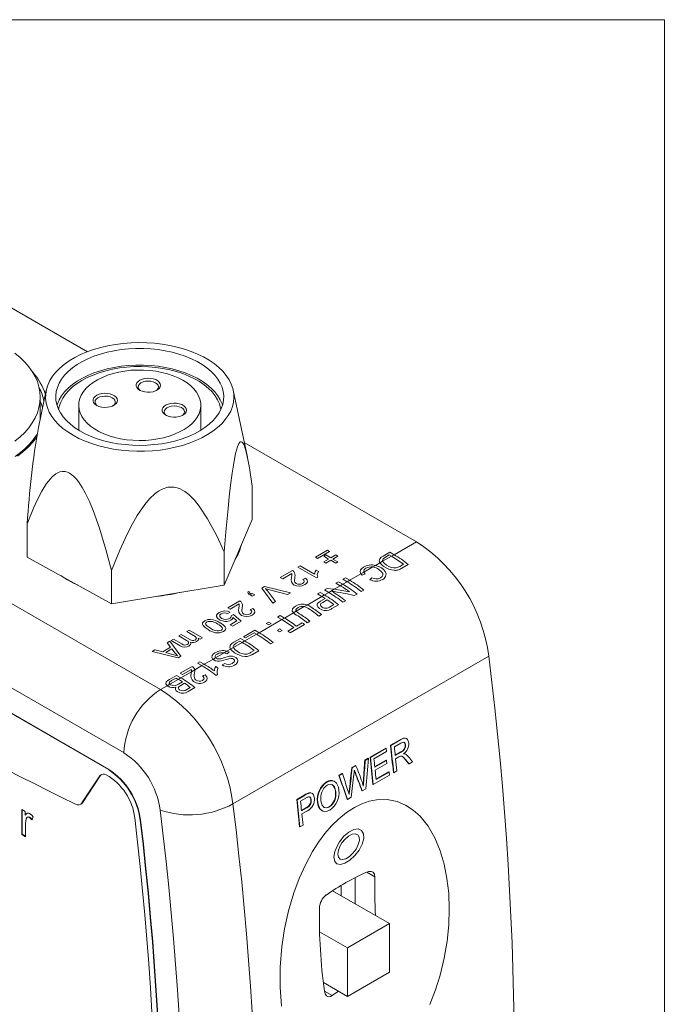
# Model space of a CAD drawing. Units: inches. Extents: x 0.1 to 10.9, y 0 to 8.5.
# Drawn here: x 9.7 to 10.9, y 6.5 to 8.5 of the extents above; entities that cross this region are included whole.
import ezdxf

# ---------------------------------------------------------------- set-up
doc = ezdxf.new("R2010")
doc.units = ezdxf.units.IN
doc.header["$MEASUREMENT"] = 0

msp = doc.modelspace()

# ---------------------------------------------------------------- linework, layer by layer
at = {"color": 7, "linetype": 'Continuous', "lineweight": 0}
for p, q in [((0.0622, 8.4506), (10.9445, 8.4506)), ((10.9445, 0.0356), (10.9445, 8.4506)), ((9.6804, 7.894), (9.8285, 7.8085)), ((8.9704, 7.7324), (9.9701, 7.1553)), ((9.7491, 7.734), (9.7338, 7.6623)), ((10.1382, 7.6045), (10.1106, 7.734)), ((9.7374, 7.6806), (9.7374, 7.7206)), ((9.8117, 7.7051), (9.8117, 7.6568)), ((10.048, 7.6568), (10.048, 7.7051)), ((9.7374, 7.6792), (9.7374, 7.6806)), ((10.1321, 7.6332), (10.4651, 7.441)), ((9.8994, 7.0328), (8.8997, 7.6099)), ((8.9285, 7.5435), (9.8691, 7.0004)), ((8.9292, 7.5439), (9.8698, 7.0009)), ((10.1473, 7.5485), (10.1473, 7.4842)), ((10.093, 7.3573), (10.1473, 7.4842)), ((9.7124, 7.4759), (9.7124, 7.4116)), ((10.4218, 7.4161), (10.4651, 7.441)), ((9.7124, 7.4116), (9.8755, 7.321)), ((10.093, 7.4216), (10.093, 7.3573)), ((10.2696, 7.4113), (10.2929, 7.4248)), ((10.2737, 7.409), (10.2696, 7.4113)), ((10.2971, 7.4225), (10.2737, 7.409)), ((10.2856, 7.4132), (10.2897, 7.4156)), ((10.2952, 7.4076), (10.2856, 7.4132)), ((10.2856, 7.4021), (10.2952, 7.4076)), ((10.2897, 7.4156), (10.2994, 7.41)), ((10.2929, 7.4248), (10.2971, 7.4225)), ((10.2994, 7.41), (10.309, 7.4156)), ((10.3131, 7.4132), (10.3035, 7.4076)), ((10.3035, 7.4076), (10.3131, 7.4021)), ((10.309, 7.4156), (10.3131, 7.4132)), ((10.3996, 7.4033), (10.4168, 7.4131)), ((10.4006, 7.4135), (10.4134, 7.4209)), ((10.4125, 7.4156), (10.4051, 7.4114)), ((10.4168, 7.4131), (10.4125, 7.4156)), ((10.4134, 7.4209), (10.4218, 7.4161)), ((10.4168, 7.4131), (10.4218, 7.4161)), ((10.2356, 7.3918), (10.2402, 7.3944)), ((10.2714, 7.3711), (10.2356, 7.3918)), ((10.2402, 7.3944), (10.2681, 7.3783)), ((10.2897, 7.3997), (10.2856, 7.4021)), ((10.2994, 7.4053), (10.2897, 7.3997)), ((10.309, 7.3997), (10.2994, 7.4053)), ((10.3131, 7.4021), (10.309, 7.3997)), ((10.3633, 7.3823), (10.3807, 7.3923)), ((10.3807, 7.3923), (10.3859, 7.3953)), ((10.3859, 7.3953), (10.3943, 7.4002)), ((10.3943, 7.4002), (10.3996, 7.4033)), ((10.4327, 7.3933), (10.44, 7.3975)), ((10.4492, 7.3972), (10.4369, 7.3901)), ((9.8755, 7.3853), (9.8755, 7.321)), ((10.2017, 7.3722), (10.2251, 7.3857)), ((10.2063, 7.3695), (10.2017, 7.3722)), ((10.2238, 7.3796), (10.2063, 7.3695)), ((10.2453, 7.3682), (10.2503, 7.3706)), ((10.2711, 7.3861), (10.2753, 7.3837)), ((10.2743, 7.3728), (10.2714, 7.3711)), ((10.3227, 7.3685), (10.3277, 7.3714)), ((10.3311, 7.3637), (10.3227, 7.3685)), ((10.3277, 7.3714), (10.3361, 7.3666)), ((10.3361, 7.3666), (10.3577, 7.3791)), ((10.3577, 7.3791), (10.3633, 7.3823)), ((10.3598, 7.3767), (10.3577, 7.3791)), ((10.3633, 7.3823), (10.366, 7.3789)), ((9.8755, 7.321), (10.093, 7.3573)), ((10.1658, 7.3514), (10.1712, 7.3546)), ((10.1871, 7.3225), (10.1658, 7.3514)), ((10.1712, 7.3546), (10.2214, 7.3423)), ((10.2869, 7.3479), (10.2922, 7.351)), ((10.2922, 7.351), (10.306, 7.3492)), ((10.2953, 7.343), (10.306, 7.3492)), ((10.306, 7.3492), (10.3178, 7.356)), ((10.3094, 7.3608), (10.3144, 7.3638)), ((10.3178, 7.356), (10.3094, 7.3608)), ((10.3144, 7.3638), (10.3228, 7.3589)), ((10.3178, 7.356), (10.3228, 7.3589)), ((10.3228, 7.3589), (10.3311, 7.3637)), ((10.3311, 7.3637), (10.3361, 7.3666)), ((10.1394, 7.3447), (10.1421, 7.3441)), ((10.1476, 7.3357), (10.1431, 7.3383)), ((10.1454, 7.3396), (10.1476, 7.341)), ((10.1476, 7.341), (10.1522, 7.3383)), ((10.1522, 7.3383), (10.1476, 7.3357)), ((10.1767, 7.346), (10.1926, 7.3256)), ((10.2159, 7.3391), (10.1806, 7.3483)), ((10.2214, 7.3423), (10.2159, 7.3391)), ((10.2534, 7.3188), (10.282, 7.3354)), ((10.2736, 7.3402), (10.2787, 7.3431)), ((10.282, 7.3354), (10.2736, 7.3402)), ((10.2787, 7.3431), (10.2871, 7.3383)), ((10.2795, 7.3265), (10.2883, 7.3316)), ((10.282, 7.3354), (10.2871, 7.3383)), ((10.2953, 7.343), (10.2869, 7.3479)), ((10.2871, 7.3383), (10.2953, 7.343)), ((10.3502, 7.34), (10.3448, 7.337)), ((10.3634, 7.3477), (10.3584, 7.3448)), ((10.1, 7.3134), (10.1234, 7.3269)), ((10.1046, 7.3108), (10.1, 7.3134)), ((10.1221, 7.3209), (10.1046, 7.3108)), ((10.1435, 7.3095), (10.1486, 7.3119)), ((10.1926, 7.3256), (10.1871, 7.3225)), ((10.2326, 7.3068), (10.2481, 7.3158)), ((10.2481, 7.3158), (10.2534, 7.3188)), ((10.2924, 7.3289), (10.2838, 7.3239)), ((10.2967, 7.3148), (10.3052, 7.3197)), ((10.3144, 7.3194), (10.3013, 7.3118)), ((10.3277, 7.3271), (10.3227, 7.3242)), ((10.1046, 7.305), (10.1004, 7.3021)), ((10.1064, 7.2981), (10.1114, 7.3005)), ((10.1178, 7.2883), (10.1103, 7.2947)), ((10.1114, 7.3005), (10.1261, 7.2878)), ((10.1962, 7.2955), (10.2012, 7.2984)), ((10.2046, 7.2906), (10.1962, 7.2955)), ((10.2012, 7.2984), (10.2096, 7.2935)), ((10.2046, 7.2906), (10.2096, 7.2935)), ((10.2096, 7.2935), (10.2272, 7.3037)), ((10.2272, 7.3037), (10.2326, 7.3068)), ((10.2814, 7.3003), (10.2764, 7.2974)), ((10.1046, 7.2806), (10.1178, 7.2883)), ((10.1091, 7.278), (10.1046, 7.2806)), ((10.1261, 7.2878), (10.1091, 7.278)), ((10.1606, 7.2652), (10.2046, 7.2906)), ((10.1746, 7.2831), (10.1792, 7.2857)), ((10.1792, 7.2804), (10.1746, 7.2831)), ((10.1792, 7.2857), (10.1838, 7.2831)), ((10.1838, 7.2831), (10.1792, 7.2804)), ((10.2163, 7.2684), (10.2278, 7.275)), ((10.2484, 7.2813), (10.2205, 7.2652)), ((10.2328, 7.2779), (10.2443, 7.2845)), ((10.259, 7.2874), (10.2539, 7.2845)), ((10.0055, 7.2589), (10.0101, 7.2616)), ((10.0204, 7.2503), (10.0055, 7.2589)), ((10.0101, 7.2616), (10.0268, 7.2519)), ((10.0206, 7.2676), (10.0252, 7.2703)), ((10.0339, 7.26), (10.0206, 7.2676)), ((10.0252, 7.2703), (10.0513, 7.2552)), ((10.0468, 7.2526), (10.0427, 7.2549)), ((10.0513, 7.2552), (10.0468, 7.2526)), ((10.1119, 7.2468), (10.1247, 7.2542)), ((10.1247, 7.2542), (10.1331, 7.2494)), ((10.1302, 7.2574), (10.1522, 7.2701)), ((10.1343, 7.255), (10.1302, 7.2574)), ((10.1331, 7.2494), (10.1555, 7.2623)), ((10.1512, 7.2648), (10.1343, 7.255)), ((10.1555, 7.2623), (10.1512, 7.2648)), ((10.1522, 7.2701), (10.1606, 7.2652)), ((10.1555, 7.2623), (10.1606, 7.2652)), ((10.1962, 7.2699), (10.2007, 7.2726)), ((10.2053, 7.2693), (10.2007, 7.2667)), ((9.9743, 7.2282), (9.9896, 7.237)), ((9.9826, 7.2457), (9.988, 7.2488)), ((9.9896, 7.237), (9.9826, 7.2457)), ((9.988, 7.2488), (10.0096, 7.22)), ((9.9904, 7.2502), (9.995, 7.2528)), ((10.0082, 7.2399), (9.9904, 7.2502)), ((9.995, 7.2528), (10.0111, 7.2435)), ((10.1056, 7.2335), (10.1109, 7.2366)), ((10.1109, 7.2366), (10.128, 7.2465)), ((10.1237, 7.2489), (10.1164, 7.2447)), ((10.128, 7.2465), (10.1237, 7.2489)), ((10.128, 7.2465), (10.1331, 7.2494)), ((10.1879, 7.2464), (10.1829, 7.2435)), ((9.9539, 7.2291), (9.9593, 7.2322)), ((10.0039, 7.2167), (9.9539, 7.2291)), ((9.9593, 7.2322), (9.9743, 7.2282)), ((9.9922, 7.2338), (9.98, 7.2267)), ((9.98, 7.2267), (9.9929, 7.2233)), ((9.9984, 7.2259), (9.9922, 7.2338)), ((10.0096, 7.22), (10.0039, 7.2167)), ((10.0714, 7.2137), (10.0765, 7.2167)), ((10.0765, 7.2167), (10.0931, 7.2263)), ((10.0765, 7.2167), (10.0777, 7.2157)), ((10.0931, 7.2263), (10.0985, 7.2294)), ((10.0981, 7.2245), (10.0931, 7.2263)), ((10.1031, 7.2274), (10.0981, 7.2245)), ((10.0985, 7.2294), (10.1056, 7.2335)), ((10.0985, 7.2294), (10.1031, 7.2274)), ((10.1101, 6.9342), (10.6051, 7.2199)), ((10.144, 7.2267), (10.1512, 7.2308)), ((10.1604, 7.2305), (10.1482, 7.2234)), ((10.0078, 7.1867), (10.0312, 7.2002)), ((10.0361, 7.1934), (10.0501, 7.2015)), ((10.0417, 7.2063), (10.0463, 7.209)), ((10.0501, 7.2015), (10.0417, 7.2063)), ((10.0463, 7.209), (10.0547, 7.2041)), ((10.0501, 7.2015), (10.0547, 7.2041)), ((10.0547, 7.2041), (10.0714, 7.2137)), ((10.0729, 7.2126), (10.0714, 7.2137)), ((10.0894, 7.203), (10.0944, 7.2059)), ((9.9875, 7.175), (10.0009, 7.1828)), ((10.0009, 7.1828), (10.0093, 7.1779)), ((10.0043, 7.175), (10.0093, 7.1779)), ((10.0124, 7.1841), (10.0078, 7.1867)), ((10.0093, 7.1779), (10.03, 7.1898)), ((10.0299, 7.1942), (10.0124, 7.1841)), ((10.0294, 7.1862), (10.03, 7.1898)), ((10.03, 7.1898), (10.0361, 7.1934)), ((10.0804, 7.1843), (10.0775, 7.1826)), ((9.9701, 7.1553), (9.9829, 7.1627)), ((9.9829, 7.1627), (9.988, 7.1656)), ((9.9846, 7.1615), (9.9829, 7.1627)), ((9.988, 7.1656), (10.0043, 7.175)), ((9.988, 7.1656), (9.9897, 7.1644)), ((10, 7.1775), (9.9915, 7.1726)), ((10.0043, 7.175), (10, 7.1775)), ((10.0045, 7.1655), (10.0124, 7.1701)), ((10.0165, 7.1674), (10.0091, 7.1631)), ((10.0207, 7.1555), (10.0275, 7.1594)), ((10.0367, 7.1591), (10.0233, 7.1513)), ((10.4335, 7.0583), (10.4149, 7.0475)), ((10.4156, 7.0471), (10.4149, 7.0475)), ((10.4156, 7.0471), (10.4342, 7.0578)), ((10.4351, 7.0519), (10.4223, 7.0445)), ((10.4342, 7.0578), (10.4335, 7.0583)), ((10.4441, 7.0483), (10.4434, 7.0487)), ((10.4458, 7.0605), (10.4451, 7.0609)), ((10.4055, 7.0421), (10.3753, 7.0246)), ((10.376, 7.0242), (10.4063, 7.0417)), ((10.4069, 7.0356), (10.3827, 7.0216)), ((10.4063, 7.0417), (10.4055, 7.0421)), ((10.4069, 7.0356), (10.4063, 7.0417)), ((10.4349, 7.0346), (10.424, 7.0284)), ((10.4241, 7.0276), (10.4356, 7.0342)), ((10.4356, 7.0342), (10.4349, 7.0346)), ((10.4445, 7.0301), (10.4438, 7.0306)), ((10.3473, 7.0085), (10.3401, 7.0043)), ((10.3408, 7.0039), (10.348, 7.0081)), ((10.348, 7.0081), (10.3473, 7.0085)), ((10.3715, 7.0224), (10.3652, 7.0188)), ((10.3659, 7.0184), (10.3652, 7.0188)), ((10.3659, 7.0184), (10.3722, 7.022)), ((10.3722, 7.022), (10.3715, 7.0224)), ((10.376, 7.0242), (10.3753, 7.0246)), ((10.4063, 7.0188), (10.3844, 7.0062)), ((10.3844, 7.0054), (10.407, 7.0184)), ((10.4076, 7.0123), (10.3851, 6.9993)), ((10.407, 7.0184), (10.4063, 7.0188)), ((10.4076, 7.0123), (10.407, 7.0184)), ((10.4309, 7.0251), (10.4247, 7.0215)), ((10.4442, 7.0195), (10.4435, 7.0199)), ((10.4507, 7.0115), (10.45, 7.0119)), ((10.4576, 7.0155), (10.4507, 7.0115)), ((9.8527, 6.9883), (9.8181, 6.936)), ((9.8534, 6.9887), (9.8189, 6.9364)), ((9.8527, 6.9883), (9.8534, 6.9887)), ((9.8691, 7.0004), (9.8698, 7.0009)), ((10.321, 6.9933), (10.3148, 6.9897)), ((10.3155, 6.9893), (10.3148, 6.9897)), ((10.3155, 6.9893), (10.3218, 6.9929)), ((10.3218, 6.9929), (10.321, 6.9933)), ((10.3408, 7.0039), (10.3401, 7.0043)), ((10.3471, 6.9943), (10.3464, 6.9947)), ((10.4129, 6.9896), (10.3815, 6.9715)), ((10.4115, 6.9961), (10.3869, 6.9819)), ((10.3869, 6.9811), (10.4122, 6.9957)), ((10.4122, 6.9957), (10.4115, 6.9961)), ((10.4129, 6.9896), (10.4122, 6.9957)), ((10.4211, 6.9944), (10.4204, 6.9948)), ((10.4272, 6.9979), (10.4211, 6.9944)), ((10.2918, 6.9763), (10.2911, 6.9768)), ((10.3068, 6.9776), (10.3061, 6.9781)), ((10.3625, 6.9807), (10.3618, 6.9703)), ((10.3632, 6.9803), (10.3625, 6.9807)), ((10.3815, 6.9715), (10.3808, 6.9719)), ((10.2492, 6.9518), (10.2334, 6.9427)), ((10.2341, 6.9423), (10.2499, 6.9514)), ((10.2499, 6.9514), (10.2492, 6.9518)), ((10.2563, 6.9546), (10.2556, 6.955)), ((10.2631, 6.9546), (10.2623, 6.955)), ((10.309, 6.9575), (10.3083, 6.9579)), ((10.3343, 6.9541), (10.3354, 6.9634)), ((10.3361, 6.963), (10.3354, 6.9634)), ((10.3602, 6.9592), (10.3595, 6.9596)), ((10.3669, 6.9631), (10.3602, 6.9592)), ((9.8155, 6.9335), (9.8162, 6.9339)), ((9.8181, 6.936), (9.8189, 6.9364)), ((10.2341, 6.9423), (10.2334, 6.9427)), ((10.2511, 6.9456), (10.2408, 6.9397)), ((10.2616, 6.9419), (10.2609, 6.9423)), ((10.2744, 6.9368), (10.2737, 6.9372)), ((10.3318, 6.9428), (10.3311, 6.9432)), ((10.339, 6.947), (10.3318, 6.9428)), ((9.7016, 6.9233), (9.7082, 6.9195)), ((9.7016, 6.875), (9.7016, 6.9233)), ((9.7024, 6.8754), (9.7024, 6.9229)), ((9.7082, 6.9195), (9.7082, 6.9127)), ((9.709, 6.9132), (9.7082, 6.9127)), ((10.2525, 6.9272), (10.2427, 6.9216)), ((10.2428, 6.9208), (10.2532, 6.9268)), ((10.254, 6.9208), (10.2435, 6.9147)), ((10.2532, 6.9268), (10.2525, 6.9272)), ((10.2818, 6.9214), (10.2825, 6.921)), ((10.2968, 6.9283), (10.2961, 6.9287)), ((9.709, 6.8964), (9.709, 6.8708)), ((9.7129, 6.9088), (9.712, 6.9083)), ((9.7172, 6.9084), (9.7165, 6.9079)), ((9.7236, 6.9092), (9.7214, 6.9032)), ((9.9308, 6.9027), (9.9315, 6.9031)), ((10.2457, 6.8931), (10.2396, 6.8896)), ((9.7024, 6.8754), (9.7016, 6.875)), ((9.709, 6.8708), (9.7016, 6.875)), ((9.709, 6.8716), (9.7024, 6.8754)), ((10.2396, 6.8896), (10.2389, 6.89)), ((10.3465, 6.7411), (10.3465, 6.7916)), ((10.3028, 6.7663), (10.413, 6.7027)), ((10.3193, 6.7568), (10.3193, 6.7765)), ((10.413, 6.7027), (10.3317, 6.6558)), ((10.413, 6.6088), (10.413, 6.7027)), ((10.3317, 6.6558), (10.2776, 6.687)), ((10.3317, 6.6558), (10.3317, 6.5619)), ((10.3317, 6.5619), (10.413, 6.6088)), ((10.3317, 6.5619), (10.285, 6.5888)), ((10.302, 6.5635), (10.3145, 6.5718))]:
    msp.add_line(p, q, dxfattribs=at)
at = {"color": 155, "linetype": 'Continuous', "lineweight": 0}
for p, q in [((10.3846, 6.7934), (10.3693, 6.8023)), ((10.302, 6.5635), (10.2871, 6.5721))]:
    msp.add_line(p, q, dxfattribs=at)
at = {"color": 7, "linetype": 'Continuous', "lineweight": 0, "flags": 128}
for points in [[(9.9735, 7.8232), (9.9882, 7.8207), (10.0024, 7.8176), (10.0161, 7.8137), (10.0292, 7.8092), (10.0416, 7.8041), (10.0533, 7.7984), (10.0641, 7.7922), (10.0739, 7.7855), (10.0827, 7.7783), (10.0904, 7.7707), (10.0971, 7.7628), (10.1025, 7.7545), (10.1067, 7.7461), (10.1097, 7.7375), (10.1115, 7.7287), (10.1119, 7.7199), (10.1111, 7.7111), (10.109, 7.7024), (10.1057, 7.6938), (10.1011, 7.6854), (10.0953, 7.6773), (10.0884, 7.6694), (10.0803, 7.662), (10.0712, 7.6549), (10.0611, 7.6483), (10.0501, 7.6422), (10.0382, 7.6367), (10.0256, 7.6317), (10.0123, 7.6274), (9.9984, 7.6238), (9.9841, 7.6208), (9.9693, 7.6185), (9.9543, 7.617), (9.9391, 7.6162), (9.9239, 7.6161), (9.9087, 7.6168), (9.8936, 7.6181), (9.8788, 7.6203), (9.8644, 7.6231), (9.8504, 7.6266), (9.8369, 7.6308), (9.8242, 7.6356), (9.8121, 7.641), (9.8009, 7.6469), (9.7906, 7.6534), (9.7813, 7.6604), (9.773, 7.6678), (9.7658, 7.6755), (9.7598, 7.6836), (9.7549, 7.692), (9.7513, 7.7005), (9.7489, 7.7092), (9.7478, 7.718), (9.748, 7.7268), (9.7495, 7.7356), (9.7522, 7.7442), (9.7562, 7.7527), (9.7614, 7.761), (9.7677, 7.769), (9.7752, 7.7767), (9.7838, 7.7839), (9.7934, 7.7908), (9.804, 7.7971), (9.8155, 7.8029), (9.8277, 7.8082), (9.8407, 7.8128), (9.8543, 7.8168), (9.8684, 7.8201), (9.883, 7.8227), (9.8979, 7.8246), (9.913, 7.8258), (9.9282, 7.8263), (9.9434, 7.826), (9.9586, 7.825), (9.9735, 7.8232)], [(10.0875, 7.6987), (10.0903, 7.7068), (10.0919, 7.715), (10.0922, 7.7233), (10.0912, 7.7316), (10.089, 7.7398), (10.0855, 7.7479), (10.0808, 7.7557), (10.075, 7.7633), (10.0679, 7.7705), (10.0598, 7.7774), (10.0507, 7.7838), (10.0407, 7.7897), (10.0298, 7.7951), (10.018, 7.7999), (10.0056, 7.8041), (9.9927, 7.8076), (9.9792, 7.8105), (9.9653, 7.8126), (9.9512, 7.8141), (9.9368, 7.8148), (9.9225, 7.8148), (9.9082, 7.8141), (9.894, 7.8126), (9.8802, 7.8104), (9.8667, 7.8075), (9.8537, 7.804), (9.8413, 7.7998), (9.8297, 7.7949), (9.8188, 7.7895), (9.8087, 7.7836), (9.7996, 7.7772), (9.7916, 7.7703), (9.7846, 7.7631), (9.7787, 7.7555), (9.7741, 7.7477), (9.7706, 7.7396), (9.7684, 7.7314), (9.7675, 7.7231), (9.7678, 7.7148), (9.7694, 7.7066), (9.7723, 7.6985), (9.7764, 7.6905), (9.7817, 7.6828), (9.7881, 7.6754), (9.7957, 7.6683), (9.8043, 7.6617), (9.8139, 7.6555), (9.8244, 7.6499), (9.8357, 7.6448), (9.8478, 7.6403), (9.8605, 7.6364), (9.8737, 7.6332), (9.8874, 7.6307), (9.9014, 7.6289), (9.9157, 7.6278), (9.93, 7.6274), (9.9444, 7.6278), (9.9586, 7.6289), (9.9726, 7.6307), (9.9863, 7.6333), (9.9996, 7.6365), (10.0122, 7.6404), (10.0243, 7.6449), (10.0356, 7.65), (10.0461, 7.6557), (10.0556, 7.6619), (10.0642, 7.6685), (10.0718, 7.6756), (10.0782, 7.683), (10.0834, 7.6907), (10.0875, 7.6987)], [(9.6884, 7.6355), (9.6984, 7.6438), (9.7074, 7.6525), (9.7152, 7.6616), (9.7219, 7.671), (9.7275, 7.6806), (9.7318, 7.6904), (9.7349, 7.7004), (9.7368, 7.7105), (9.7374, 7.7206), (9.7368, 7.7307), (9.7349, 7.7408), (9.7318, 7.7508), (9.7275, 7.7606), (9.7219, 7.7702), (9.7152, 7.7796), (9.7074, 7.7886), (9.6984, 7.7974), (9.6884, 7.8057)], [(10.0898, 7.7051), (10.089, 7.7077), (10.0855, 7.7157), (10.0808, 7.7235), (10.075, 7.7311), (10.0679, 7.7384), (10.0598, 7.7452), (10.0507, 7.7516), (10.0407, 7.7575), (10.0298, 7.7629), (10.018, 7.7677), (10.0056, 7.7719), (9.9927, 7.7755), (9.9792, 7.7783), (9.9653, 7.7805), (9.9512, 7.782), (9.9368, 7.7827), (9.9225, 7.7827), (9.9082, 7.7819), (9.894, 7.7805), (9.8802, 7.7783), (9.8667, 7.7754), (9.8537, 7.7718), (9.8413, 7.7676), (9.8297, 7.7628), (9.8188, 7.7574), (9.8087, 7.7515), (9.7996, 7.745), (9.7916, 7.7382), (9.7846, 7.7309), (9.7787, 7.7233), (9.7741, 7.7155), (9.7706, 7.7075), (9.7699, 7.7051)], [(10.0867, 7.6969), (10.0863, 7.6996), (10.084, 7.7077), (10.0805, 7.7156), (10.0757, 7.7232), (10.0698, 7.7307), (10.0628, 7.7377), (10.0547, 7.7444), (10.0456, 7.7507), (10.0356, 7.7564), (10.0247, 7.7616), (10.013, 7.7662), (10.0007, 7.7702), (9.9878, 7.7735), (9.9744, 7.7762), (9.9607, 7.7782), (9.9468, 7.7794), (9.9327, 7.7799), (9.9185, 7.7797), (9.9045, 7.7787), (9.8907, 7.7771), (9.8772, 7.7747), (9.8641, 7.7716), (9.8515, 7.7679), (9.8396, 7.7635), (9.8284, 7.7585), (9.818, 7.753), (9.8085, 7.747), (9.8, 7.7404), (9.7925, 7.7335), (9.7862, 7.7262), (9.781, 7.7186), (9.777, 7.7108), (9.7742, 7.7028), (9.773, 7.6969)], [(10.0445, 7.6887), (10.0468, 7.6956), (10.0479, 7.7026), (10.0477, 7.7096), (10.0463, 7.7166), (10.0436, 7.7235), (10.0397, 7.7301), (10.0347, 7.7365), (10.0285, 7.7426), (10.0213, 7.7482), (10.0132, 7.7534), (10.0041, 7.7581), (9.9943, 7.7622), (9.9838, 7.7658), (9.9727, 7.7686), (9.9611, 7.7708), (9.9492, 7.7723), (9.9372, 7.7731), (9.925, 7.7732), (9.9129, 7.7726), (9.901, 7.7712), (9.8893, 7.7691), (9.8782, 7.7664), (9.8675, 7.763), (9.8575, 7.759), (9.8483, 7.7544), (9.84, 7.7493), (9.8326, 7.7437), (9.8262, 7.7378), (9.8209, 7.7314), (9.8168, 7.7248), (9.8139, 7.718), (9.8122, 7.7111), (9.8118, 7.704), (9.8126, 7.697), (9.8146, 7.6901), (9.8179, 7.6834), (9.8224, 7.6768), (9.828, 7.6706), (9.8346, 7.6647), (9.8423, 7.6593), (9.851, 7.6543), (9.8604, 7.6499), (9.8706, 7.6461), (9.8814, 7.6429), (9.8928, 7.6404), (9.9045, 7.6385), (9.9165, 7.6373), (9.9286, 7.6369), (9.9408, 7.6372), (9.9528, 7.6382), (9.9646, 7.6399), (9.976, 7.6423), (9.9869, 7.6454), (9.9973, 7.6491), (10.0069, 7.6534), (10.0157, 7.6582), (10.0236, 7.6636), (10.0305, 7.6694), (10.0363, 7.6755), (10.041, 7.682), (10.0445, 7.6887)], [(9.9693, 7.7404), (9.9674, 7.7375), (9.9643, 7.7348), (9.9603, 7.7327), (9.9555, 7.7311), (9.9503, 7.7302), (9.9448, 7.7301), (9.9394, 7.7307), (9.9344, 7.732), (9.93, 7.7339), (9.9265, 7.7363), (9.9241, 7.7392), (9.9229, 7.7422), (9.9229, 7.7454), (9.9243, 7.7485), (9.9268, 7.7513), (9.9303, 7.7537), (9.9348, 7.7556), (9.9398, 7.7568), (9.9452, 7.7573), (9.9507, 7.7571), (9.9559, 7.7562), (9.9607, 7.7546), (9.9646, 7.7524), (9.9676, 7.7497), (9.9694, 7.7467), (9.97, 7.7436), (9.9693, 7.7404)], [(9.9655, 7.7378), (9.9661, 7.7407), (9.9653, 7.7436), (9.9632, 7.7464), (9.96, 7.7487), (9.9559, 7.7504), (9.9511, 7.7515), (9.946, 7.7518), (9.9409, 7.7514), (9.9362, 7.7502), (9.9322, 7.7484), (9.9291, 7.746), (9.9273, 7.7432), (9.9267, 7.7403), (9.9275, 7.7373), (9.9295, 7.7346), (9.9312, 7.7333)], [(9.9616, 7.7333), (9.9636, 7.735), (9.9655, 7.7378)], [(9.7417, 7.6993), (9.7395, 7.7074), (9.7374, 7.7131)], [(9.8859, 7.7114), (9.884, 7.7084), (9.8809, 7.7058), (9.8769, 7.7036), (9.8721, 7.7021), (9.8668, 7.7012), (9.8614, 7.701), (9.856, 7.7016), (9.851, 7.7029), (9.8466, 7.7048), (9.8431, 7.7072), (9.8407, 7.7101), (9.8395, 7.7132), (9.8395, 7.7163), (9.8408, 7.7194), (9.8434, 7.7222), (9.8469, 7.7246), (9.8513, 7.7265), (9.8564, 7.7277), (9.8618, 7.7282), (9.8673, 7.728), (9.8725, 7.7271), (9.8772, 7.7255), (9.8812, 7.7233), (9.8842, 7.7206), (9.886, 7.7176), (9.8866, 7.7145), (9.8859, 7.7114)], [(9.8821, 7.7087), (9.8826, 7.7116), (9.8819, 7.7146), (9.8798, 7.7173), (9.8766, 7.7196), (9.8725, 7.7214), (9.8677, 7.7224), (9.8626, 7.7228), (9.8575, 7.7223), (9.8528, 7.7211), (9.8488, 7.7193), (9.8457, 7.7169), (9.8439, 7.7141), (9.8433, 7.7112), (9.8441, 7.7083), (9.8461, 7.7055), (9.8478, 7.7042)], [(9.8781, 7.7042), (9.8802, 7.7059), (9.8821, 7.7087)], [(10.0197, 7.6923), (10.0177, 7.6893), (10.0147, 7.6867), (10.0107, 7.6845), (10.0059, 7.683), (10.0006, 7.6821), (9.9951, 7.6819), (9.9897, 7.6825), (9.9847, 7.6838), (9.9804, 7.6857), (9.9769, 7.6882), (9.9745, 7.691), (9.9732, 7.6941), (9.9733, 7.6973), (9.9746, 7.7003), (9.9771, 7.7031), (9.9807, 7.7056), (9.9851, 7.7074), (9.9902, 7.7086), (9.9956, 7.7092), (10.0011, 7.709), (10.0063, 7.708), (10.011, 7.7064), (10.015, 7.7042), (10.0179, 7.7015), (10.0198, 7.6986), (10.0204, 7.6954), (10.0197, 7.6923)], [(10.0158, 7.6896), (10.0164, 7.6926), (10.0156, 7.6955), (10.0136, 7.6982), (10.0104, 7.7005), (10.0062, 7.7023), (10.0015, 7.7034), (9.9964, 7.7037), (9.9913, 7.7032), (9.9866, 7.7021), (9.9825, 7.7002), (9.9795, 7.6978), (9.9776, 7.6951), (9.9771, 7.6921), (9.9778, 7.6892), (9.9799, 7.6865), (9.9815, 7.6851)], [(10.0119, 7.6851), (10.014, 7.6868), (10.0158, 7.6896)], [(9.7312, 7.6488), (9.7303, 7.6472), (9.724, 7.6383), (9.7167, 7.6297), (9.7084, 7.6214), (9.6991, 7.6134), (9.6889, 7.6058)], [(10.1473, 7.5485), (10.1421, 7.5839), (10.1391, 7.6003), (10.1357, 7.6153), (10.1323, 7.6262), (10.1303, 7.6305), (10.1281, 7.6336), (10.1263, 7.6346), (10.1242, 7.6342), (10.1216, 7.631), (10.1188, 7.6244), (10.117, 7.6185), (10.1152, 7.6115), (10.1123, 7.5967), (10.1104, 7.5855), (10.1087, 7.574), (10.1056, 7.5508), (10.103, 7.5281), (10.1006, 7.5056), (10.0964, 7.4606), (10.093, 7.4216)], [(9.8755, 7.3853), (9.8643, 7.4263), (9.8517, 7.4675), (9.8395, 7.5016), (9.8324, 7.5187), (9.8243, 7.5358), (9.8185, 7.5463), (9.8118, 7.5564), (9.8074, 7.5621), (9.8025, 7.5673), (9.7984, 7.5708), (9.794, 7.5737), (9.7898, 7.5756), (9.7855, 7.5767), (9.7802, 7.577), (9.7753, 7.576), (9.7673, 7.5722), (9.7602, 7.5665), (9.7495, 7.5537), (9.7403, 7.539), (9.7319, 7.5229), (9.7243, 7.506), (9.7124, 7.4759)], [(10.093, 7.4216), (10.0781, 7.4539), (10.0612, 7.4852), (10.045, 7.5098), (10.0355, 7.5215), (10.0247, 7.5322), (10.017, 7.5382), (10.0081, 7.5432), (10.0022, 7.5454), (9.9957, 7.5468), (9.9844, 7.5466), (9.973, 7.543), (9.966, 7.5392), (9.9594, 7.5344), (9.9488, 7.5243), (9.9394, 7.5131), (9.9251, 7.4921), (9.9127, 7.4701), (9.9016, 7.4475), (9.8914, 7.4247), (9.8755, 7.3853)], [(10.3943, 7.4002), (10.3928, 7.4042), (10.3941, 7.4083), (10.3969, 7.4111), (10.4006, 7.4135)], [(10.4051, 7.4114), (10.4007, 7.4081), (10.3992, 7.405)], [(10.3577, 7.3791), (10.3561, 7.3829), (10.3569, 7.3868), (10.3591, 7.3896), (10.3625, 7.392)], [(10.3859, 7.3953), (10.3938, 7.3926), (10.3976, 7.3905)], [(10.3953, 7.3711), (10.3986, 7.3738), (10.3999, 7.3766), (10.3998, 7.3796), (10.3981, 7.3825), (10.3926, 7.3875)], [(10.3976, 7.3905), (10.4016, 7.3873), (10.4046, 7.3837), (10.4063, 7.3789), (10.4054, 7.3741), (10.4026, 7.3702), (10.3992, 7.3677)], [(10.3992, 7.405), (10.3994, 7.404), (10.3996, 7.4033)], [(10.3996, 7.4033), (10.4025, 7.3997), (10.4073, 7.396)], [(9.7771, 7.3757), (9.7796, 7.374), (9.7902, 7.3673)], [(10.2233, 7.3717), (10.224, 7.3761), (10.2238, 7.3796)], [(10.2251, 7.3857), (10.2268, 7.3846), (10.2278, 7.3836)], [(10.2298, 7.3729), (10.2293, 7.3655), (10.2301, 7.3627), (10.2326, 7.3602)], [(10.2503, 7.3706), (10.2537, 7.3672), (10.2542, 7.3634), (10.2522, 7.3606), (10.2489, 7.3582)], [(10.2681, 7.3783), (10.2692, 7.3828), (10.2711, 7.3861)], [(10.2753, 7.3837), (10.2733, 7.3776), (10.2743, 7.3728)], [(9.7902, 7.3673), (9.8018, 7.3612), (9.8108, 7.357)], [(10.1729, 7.3505), (10.1751, 7.348), (10.1767, 7.346)], [(10.1806, 7.3483), (10.1762, 7.3495), (10.1729, 7.3505)], [(10.2449, 7.3606), (10.2473, 7.3625), (10.2481, 7.3649), (10.2472, 7.3667), (10.2453, 7.3682)], [(10.1431, 7.3383), (10.1408, 7.3398), (10.1393, 7.3416), (10.1389, 7.3431), (10.1394, 7.3447)], [(10.1421, 7.3441), (10.142, 7.3427), (10.143, 7.3414), (10.1454, 7.3396)], [(10.1216, 7.313), (10.1223, 7.3174), (10.1221, 7.3209)], [(10.1234, 7.3269), (10.125, 7.3258), (10.1261, 7.3248)], [(10.128, 7.3142), (10.1275, 7.3068), (10.1284, 7.3039), (10.1309, 7.3014)], [(10.1486, 7.3119), (10.1519, 7.3085), (10.1524, 7.3047), (10.1505, 7.3018), (10.1472, 7.2994)], [(10.2272, 7.3037), (10.2249, 7.3074), (10.2255, 7.3112), (10.2279, 7.314), (10.2314, 7.3163)], [(10.2363, 7.3139), (10.2328, 7.3112), (10.2318, 7.3095), (10.2319, 7.3078), (10.2326, 7.3068)], [(10.256, 7.3121), (10.2524, 7.3141), (10.2481, 7.3158)], [(10.2534, 7.3188), (10.2573, 7.3172), (10.2608, 7.3151)], [(10.2775, 7.3119), (10.2741, 7.3152), (10.2727, 7.3182), (10.2729, 7.3205), (10.2748, 7.3231), (10.2795, 7.3265)], [(10.2838, 7.3239), (10.2804, 7.3214), (10.2795, 7.3199), (10.2795, 7.3183), (10.2803, 7.3169), (10.2824, 7.3149)], [(10.0786, 7.2966), (10.0786, 7.299), (10.0797, 7.3013), (10.0834, 7.3044)], [(10.0843, 7.2902), (10.0802, 7.2936), (10.0786, 7.2966)], [(10.0875, 7.302), (10.0848, 7.2996), (10.0847, 7.2968), (10.0862, 7.2948), (10.0886, 7.293)], [(10.1103, 7.2947), (10.1088, 7.2916), (10.1063, 7.2896)], [(10.1432, 7.3019), (10.1456, 7.3038), (10.1464, 7.3062), (10.1455, 7.308), (10.1435, 7.3095)], [(10.2333, 7.2992), (10.2301, 7.3014), (10.2272, 7.3037)], [(10.0622, 7.2713), (10.0565, 7.275), (10.0522, 7.2792), (10.0511, 7.2816), (10.0513, 7.2841), (10.0529, 7.2864), (10.0555, 7.2883)], [(10.0555, 7.2883), (10.0614, 7.2905), (10.067, 7.2909)], [(10.0596, 7.2859), (10.0579, 7.2845), (10.0573, 7.2827), (10.0577, 7.281), (10.0589, 7.2794), (10.0626, 7.2765), (10.0668, 7.2739)], [(10.0851, 7.2845), (10.0908, 7.2808), (10.0951, 7.2765), (10.0961, 7.2741), (10.096, 7.2716), (10.0944, 7.2693), (10.0917, 7.2674)], [(10.0369, 7.2511), (10.0391, 7.2533), (10.0394, 7.2546), (10.0391, 7.2558), (10.0369, 7.2581), (10.0339, 7.26)], [(10.0427, 7.2549), (10.0432, 7.2528), (10.0427, 7.2508), (10.0398, 7.248)], [(10.0219, 7.2424), (10.0236, 7.2438), (10.0244, 7.2454), (10.0241, 7.247), (10.0226, 7.2488), (10.0204, 7.2503)], [(10.028, 7.2468), (10.0284, 7.2446), (10.028, 7.2424), (10.0249, 7.2394)], [(10.1056, 7.2335), (10.1041, 7.2375), (10.1053, 7.2416), (10.1082, 7.2444), (10.1119, 7.2468)], [(10.1164, 7.2447), (10.1119, 7.2414), (10.1105, 7.2383)], [(10.1105, 7.2383), (10.1106, 7.2373), (10.1109, 7.2366)], [(10.1109, 7.2366), (10.1137, 7.233), (10.1185, 7.2293)], [(9.9929, 7.2233), (9.9983, 7.2218), (10.0026, 7.2207)], [(10.0026, 7.2207), (10, 7.2236), (9.9984, 7.2259)], [(10.0714, 7.2137), (10.069, 7.2173), (10.0697, 7.2212), (10.072, 7.2239), (10.0753, 7.2263)], [(10.0797, 7.224), (10.0772, 7.2222), (10.0757, 7.2201), (10.0755, 7.2184), (10.0765, 7.2167)], [(10.1158, 7.2173), (10.1184, 7.2145), (10.1196, 7.2113), (10.119, 7.2083), (10.1161, 7.2047), (10.1132, 7.2026)], [(10.0312, 7.2002), (10.0328, 7.1991), (10.0339, 7.1981)], [(10.0339, 7.1981), (10.0355, 7.1955), (10.0361, 7.1934)], [(10.1088, 7.2057), (10.1124, 7.2086), (10.113, 7.2102), (10.1129, 7.2119), (10.112, 7.2133), (10.1111, 7.2141)], [(10.03, 7.1898), (10.0302, 7.1923), (10.0299, 7.1942)], [(10.0358, 7.1874), (10.0354, 7.1839), (10.0353, 7.1804), (10.0363, 7.1763), (10.038, 7.174), (10.0387, 7.1735)], [(10.0361, 7.1934), (10.0362, 7.1904), (10.0358, 7.1874)], [(10.051, 7.1729), (10.0536, 7.1753), (10.0542, 7.177), (10.0538, 7.1789), (10.0526, 7.1805), (10.0513, 7.1816)], [(10.0564, 7.1839), (10.0598, 7.1798), (10.0605, 7.1768), (10.0596, 7.1739), (10.0574, 7.1713), (10.055, 7.1696)], [(9.9829, 7.1627), (9.9804, 7.1663), (9.9812, 7.1701), (9.984, 7.1727), (9.9875, 7.175)], [(9.9887, 7.1707), (9.9874, 7.1694), (9.9869, 7.1679), (9.988, 7.1656)], [(9.9915, 7.1726), (9.9899, 7.1716), (9.9887, 7.1707)], [(10.0053, 7.1603), (10.0044, 7.1586), (10.0046, 7.1572), (10.0054, 7.156), (10.0068, 7.1548)], [(10.445, 7.0607), (10.4432, 7.0615), (10.4403, 7.0613), (10.4335, 7.0583)], [(10.4342, 7.0578), (10.4394, 7.0604), (10.4432, 7.0612), (10.4458, 7.0604), (10.4478, 7.0585), (10.4497, 7.0543), (10.4501, 7.0519)], [(10.4441, 7.0483), (10.4433, 7.0511), (10.442, 7.0528), (10.4402, 7.0535), (10.4377, 7.0531), (10.4351, 7.0519)], [(10.4442, 7.0195), (10.442, 7.0221), (10.4398, 7.0245), (10.4369, 7.0265), (10.4339, 7.0266)], [(10.2918, 6.9763), (10.2991, 6.979), (10.3059, 6.9781), (10.3105, 6.9743), (10.314, 6.9668), (10.315, 6.9609)], [(10.309, 6.9575), (10.308, 6.9626), (10.3063, 6.9671), (10.3034, 6.9706), (10.2994, 6.9721), (10.295, 6.9715), (10.2925, 6.9703)], [(10.3623, 6.9682), (10.3626, 6.9712), (10.3628, 6.9742), (10.3632, 6.9803)], [(10.2563, 6.9546), (10.261, 6.9553), (10.2638, 6.954), (10.2659, 6.9515), (10.2674, 6.9474), (10.2676, 6.9456)], [(10.2616, 6.9419), (10.2607, 6.9454), (10.2593, 6.9473), (10.2576, 6.9481), (10.2561, 6.948)], [(10.2641, 6.8422), (10.2755, 6.86), (10.2878, 6.8767), (10.301, 6.8919), (10.3151, 6.9056), (10.3299, 6.9175), (10.345, 6.9272), (10.3593, 6.9342), (10.3737, 6.9392), (10.3879, 6.9421), (10.4084, 6.9426), (10.4277, 6.9388), (10.444, 6.932), (10.4589, 6.9223), (10.4723, 6.9102), (10.4877, 6.8909), (10.5007, 6.8684), (10.511, 6.8434), (10.5186, 6.8177), (10.5241, 6.7902), (10.5274, 6.7614), (10.5286, 6.7315), (10.5276, 6.7005), (10.5244, 6.6685), (10.5188, 6.636), (10.5109, 6.6033), (10.5019, 6.5748), (10.4909, 6.5465)], [(10.2974, 6.9223), (10.2903, 6.9196), (10.2837, 6.9204), (10.2789, 6.9242), (10.2753, 6.9318), (10.2744, 6.9368)], [(10.2804, 6.9402), (10.2812, 6.9358), (10.2826, 6.9319), (10.2856, 6.9282), (10.2897, 6.9265), (10.2943, 6.9271), (10.2968, 6.9283)], [(9.709, 6.9132), (9.7107, 6.9153), (9.7121, 6.9163)], [(9.7168, 6.9154), (9.7208, 6.9123), (9.7236, 6.9092)], [(10.2961, 6.9287), (10.2911, 6.9269), (10.2866, 6.9275), (10.2862, 6.9278)], [(9.7101, 6.9055), (9.7092, 6.9006), (9.709, 6.8964)], [(9.7165, 6.9079), (9.7141, 6.9088), (9.712, 6.9083), (9.7101, 6.9055)], [(9.7172, 6.9084), (9.7148, 6.9092), (9.7128, 6.9087)], [(9.7214, 6.9032), (9.7188, 6.9062), (9.7165, 6.9079)], [(9.7221, 6.9036), (9.7195, 6.9066), (9.7172, 6.9084)], [(10.3164, 6.861), (10.3247, 6.8715), (10.3342, 6.8796), (10.3437, 6.8845), (10.3522, 6.8857), (10.3587, 6.8829), (10.3625, 6.8766), (10.363, 6.8675), (10.3601, 6.8566), (10.3542, 6.845), (10.346, 6.8341), (10.3364, 6.8252), (10.3268, 6.8193), (10.3181, 6.8168), (10.3113, 6.8181), (10.3069, 6.8231), (10.3055, 6.8313), (10.3073, 6.8419), (10.3121, 6.8536), (10.3164, 6.861)], [(10.3209, 6.8586), (10.327, 6.8661), (10.3338, 6.872), (10.3407, 6.8756), (10.3468, 6.8764), (10.3515, 6.8744), (10.3542, 6.8699), (10.3546, 6.8633), (10.3525, 6.8554), (10.3483, 6.8469), (10.3423, 6.839), (10.3354, 6.8325), (10.3284, 6.8282), (10.3221, 6.8265), (10.3172, 6.8275), (10.314, 6.8311), (10.3129, 6.8371), (10.3142, 6.8447), (10.3177, 6.8532), (10.3209, 6.8586)], [(10.2043, 6.543), (10.2014, 6.5797), (10.2016, 6.6183), (10.2048, 6.6583), (10.21, 6.6927), (10.2176, 6.7276), (10.2279, 6.7625), (10.2381, 6.7898), (10.2502, 6.8166), (10.2641, 6.8422)], [(10.3846, 6.7934), (10.3838, 6.7983), (10.3814, 6.8019), (10.3775, 6.8038), (10.3726, 6.8037), (10.369, 6.8025)], [(10.2871, 6.5721), (10.2886, 6.5668), (10.2913, 6.5631), (10.2949, 6.5614), (10.2991, 6.5619), (10.302, 6.5635)]]:
    msp.add_lwpolyline(points, dxfattribs=at)
at = {"color": 155, "linetype": 'Continuous', "lineweight": 0, "flags": 128}
msp.add_lwpolyline([(9.7307, 7.643), (9.7303, 7.6425), (9.7227, 7.633), (9.7139, 7.6238), (9.704, 7.6151), (9.6931, 7.6067)], dxfattribs=at)
at = {"color": 155, "linetype": 'Continuous', "lineweight": 0}
for centre, radius, start, end in [((9.6384, 7.6922), 0.114, 17.142, 42.2496), ((9.6513, 7.6953), 0.0949, 10.5554, 27.7901)]:
    msp.add_arc(centre, radius, start, end, dxfattribs=at)
at = {"color": 7, "linetype": 'Continuous', "lineweight": 0}
for centre, radius, start, end in [((11.3622, 7.38), 1.6527, 170.1647, 176.6715), ((10.0507, 7.4505), 0.0769, 326.1398, 347.5172), ((10.2965, 7.1794), 0.3112, 7.4821, 57.2091), ((10.3103, 7.2298), 0.212, 52.2875, 59.8542), ((10.3131, 7.2292), 0.2162, 50.9903, 59.8009), ((12.6868, 12.8643), 6.5932, 235.91536, 244.09002), ((10.3783, 7.3648), 0.0315, 75.9274, 120.1463), ((10.3691, 7.3842), 0.00611, 109.7437, 197.9836), ((10.3775, 7.3705), 0.0221, 81.6642, 118.1465), ((10.3759, 7.363), 0.0297, 55.8188, 80.8385), ((10.4152, 7.4156), 0.0259, 216.4237, 239.8277), ((10.4255, 7.4266), 0.0408, 235.029, 265.5085), ((10.4237, 7.4173), 0.0269, 232.247, 275.0567), ((10.4207, 7.4123), 0.0224, 283.904, 302.4533), ((10.4168, 7.4238), 0.0392, 289.7894, 300.8526), ((10.2342, 7.3674), 0.0117, 158.678, 238.3163), ((10.219, 7.3765), 0.0113, 341.7418, 39.0044), ((10.3874, 7.3866), 0.0174, 241.0514, 297.0549), ((10.4236, 7.4074), 0.0216, 266.7813, 287.6698), ((10.2379, 7.3765), 0.0214, 242.6476, 300.9381), ((10.2384, 7.3718), 0.0129, 243.5488, 300.3773), ((10.214, 7.1769), 0.207, 53.8688, 59.9085), ((10.2141, 7.172), 0.2162, 50.9903, 59.8009), ((10.2223, 7.1768), 0.2162, 50.9903, 59.8009), ((10.2274, 7.1797), 0.2162, 50.9903, 59.8009), ((10.3871, 7.3916), 0.0267, 243.1342, 296.9198), ((9.9323, 7.651), 0.3169, 275.3486, 283.597), ((10.1846, 7.1667), 0.1948, 57.8424, 59.9909), ((10.1783, 7.1514), 0.2162, 50.9903, 59.8009), ((10.1866, 7.1562), 0.2162, 50.9903, 59.8009), ((10.1912, 7.1585), 0.2169, 50.9997, 59.5796), ((10.1325, 7.3087), 0.0117, 158.678, 238.3163), ((10.1173, 7.3177), 0.0113, 341.7418, 39.0044), ((10.2449, 7.2949), 0.0254, 70.5096, 122.3587), ((10.2445, 7.3002), 0.016, 77.0966, 120.7874), ((10.1359, 7.1235), 0.2235, 51.0755, 57.4968), ((10.1411, 7.1266), 0.2233, 51.0731, 57.5733), ((10.2893, 7.3276), 0.0196, 233.249, 288.875), ((10.2897, 7.3243), 0.0119, 232.2875, 282.3142), ((10.285, 7.3334), 0.022, 289.2984, 302.1375), ((10.1692, 7.1432), 0.2228, 52.3843, 56.4429), ((10.2796, 7.3485), 0.0426, 292.0948, 300.5608), ((10.0945, 7.2842), 0.0231, 64.2335, 118.9626), ((10.094, 7.2895), 0.0141, 63.0042, 117.6898), ((10.0963, 7.3053), 0.0145, 237.8939, 299.6894), ((10.1019, 7.297), 0.00457, 289.6593, 13.5884), ((10.1362, 7.3178), 0.0214, 242.6476, 300.9381), ((10.1366, 7.313), 0.0129, 243.5488, 300.3773), ((10.1031, 7.1102), 0.212, 52.2875, 59.8542), ((10.2523, 7.3255), 0.0272, 223.4756, 239.7788), ((10.1136, 7.1108), 0.2233, 51.0731, 57.5733), ((10.1185, 7.1135), 0.2235, 51.0755, 57.4968), ((10.0664, 7.265), 0.022, 49.947, 107.8015), ((10.0809, 7.2907), 0.0219, 229.9398, 288.0136), ((10.0615, 7.2469), 0.0443, 57.88, 82.933), ((10.0715, 7.2614), 0.0223, 34.3385, 66.2844), ((10.0959, 7.3104), 0.0233, 240.0836, 296.6751), ((10.0862, 7.2733), 0.00379, 292.0908, 9.8965), ((10.0981, 7.1073), 0.212, 52.2875, 59.8542), ((10.0977, 7.094), 0.2404, 51.1687, 52.4199), ((10.0802, 7.2942), 0.0292, 231.853, 293.3338), ((10.0468, 7.0755), 0.2162, 50.9903, 59.8009), ((10.0518, 7.0784), 0.2162, 50.9903, 59.8009), ((10.0718, 7.0884), 0.22, 54.1249, 55.5847), ((10.0764, 7.0911), 0.22, 54.1249, 55.5847), ((10.0697, 7.0779), 0.2404, 51.1687, 52.4199), ((10.0169, 7.2533), 0.016, 237.0861, 299.6726), ((10.0173, 7.2515), 0.0102, 232.1601, 296.4116), ((10.0325, 7.2597), 0.00965, 233.5004, 297.4533), ((10.0325, 7.2608), 0.0147, 252.1502, 299.5771), ((10.0216, 7.0631), 0.212, 52.2875, 59.8542), ((10.0243, 7.0625), 0.2162, 50.9903, 59.8009), ((10.0905, 7.2018), 0.0288, 73.7485, 121.7465), ((10.0895, 7.207), 0.0196, 79.3314, 119.9929), ((10.6119, 5.3851), 1.9038, 105.5096, 106.0229), ((10.1066, 7.2033), 0.0167, 56.6352, 103.2109), ((10.1264, 7.2489), 0.0259, 216.4237, 239.8277), ((10.1368, 7.2599), 0.0408, 235.029, 265.5085), ((10.135, 7.2506), 0.0269, 232.247, 275.0567), ((10.1348, 7.2408), 0.0216, 266.7813, 287.6698), ((10.132, 7.2456), 0.0224, 283.904, 302.4533), ((10.1281, 7.2571), 0.0392, 289.7894, 300.8526), ((4.0782, 6.413), 6.5766, 352.95212, 7.04788), ((9.9414, 7.0146), 0.2162, 50.9903, 59.8009), ((9.9503, 7.024), 0.2082, 53.4885, 59.8965), ((10.0827, 7.2303), 0.0202, 241.1667, 284.7178), ((10.0904, 7.1904), 0.0163, 144.6521, 176.8615), ((9.9507, 7.0176), 0.2218, 53.9098, 55.2492), ((10.083, 7.2261), 0.0117, 243.2707, 286.9201), ((10.2608, 6.5762), 0.6577, 103.5557, 105.2516), ((10.1016, 7.2217), 0.0224, 236.8825, 301.198), ((10.1018, 7.2172), 0.0135, 236.9342, 301.7796), ((10.1064, 7.2076), 0.00805, 54.1721, 88.0688), ((9.9006, 6.9911), 0.2162, 50.9903, 59.8009), ((10.0431, 7.182), 0.0144, 162.9392, 231.3071), ((10.0938, 7.1896), 0.0144, 149.8503, 201.5392), ((9.9939, 7.1782), 0.0191, 240.7567, 288.2387), ((9.9962, 7.1765), 0.0138, 241.8736, 307.0299), ((10.005, 7.1569), 0.006, 148.5743, 242.2771), ((9.9059, 7.0047), 0.1967, 57.2219, 59.9832), ((10.0185, 7.1459), 0.0196, 118.5519, 132.5253), ((9.8904, 6.9814), 0.2247, 52.395, 55.8566), ((10.0455, 7.1866), 0.0195, 234.2918, 299.2551), ((10.0453, 7.183), 0.0116, 235.3721, 299.5205), ((10.0521, 7.0262), 0.1529, 122.4534, 177.5466), ((9.8016, 6.8937), 0.3112, 7.4821, 57.2091), ((10.0129, 7.1673), 0.019, 235.5962, 302.96), ((10.0133, 7.1649), 0.012, 237.1514, 308.0686), ((2.5724, 6.2023), 7.8879, 5.76595, 6.15094), ((2.5721, 6.2019), 7.8889, 5.76517, 6.15011), ((10.4293, 7.0476), 0.0142, 293.404, 4.211), ((10.43, 7.0472), 0.0142, 293.4186, 4.1954), ((10.4267, 7.0503), 0.0235, 305.1962, 3.8294), ((10.4384, 7.049), 0.00502, 356.6029, 60.7149), ((9.8146, 6.9017), 0.1561, 7.5679, 57.1233), ((2.5584, 6.2033), 7.9088, 5.98229, 6.10549), ((10.4397, 7.0111), 0.0165, 110.3631, 122.0031), ((10.4238, 7.0064), 0.0239, 34.4836, 57.0309), ((10.4403, 7.0214), 0.00972, 68.5673, 90.3053), ((10.4359, 7.016), 0.0165, 36.8936, 61.1967), ((2.5328, 6.1795), 7.8879, 5.76595, 6.15094), ((2.5325, 6.1791), 7.8889, 5.76517, 6.15011), ((2.5182, 6.1804), 7.9094, 5.98722, 6.10549), ((2.6025, 6.2079), 7.8644, 5.76488, 5.93791), ((9.8599, 6.9828), 0.00915, 56.1247, 142.9032), ((9.8599, 6.9845), 0.00782, 123.3684, 147.2444), ((9.8101, 6.894), 0.1109, 6.8011, 60.3157), ((9.7946, 6.8851), 0.1373, 7.3564, 57.1303), ((9.7953, 6.8855), 0.1373, 7.3564, 57.1303), ((7.6411, 7.3013), 2.7207, 353.4663, 353.6327), ((11.345, 7.3735), 1.068, 200.556, 200.7704), ((12.4396, 7.7867), 2.2375, 200.5963, 200.7411), ((2.5573, 6.1845), 7.8701, 5.80939, 5.94282), ((10.3132, 6.9434), 0.04, 123.5197, 188.8801), ((10.3138, 6.943), 0.0399, 123.4312, 188.9673), ((10.3093, 6.9461), 0.0295, 124.8185, 191.4262), ((10.2994, 6.9656), 0.0139, 61.326, 126.622), ((10.2924, 6.9587), 0.0158, 357.3051, 53.4504), ((10.1404, 6.9074), 0.2301, 15.343, 19.771), ((10.2696, 6.9187), 0.0389, 111.0547, 121.608), ((10.2737, 6.9113), 0.0467, 111.9388, 120.724), ((10.2587, 6.9484), 0.00736, 61.3966, 115.4497), ((10.2795, 6.9528), 0.0292, 304.5625, 10.1394), ((10.28, 6.9524), 0.0294, 304.7898, 9.9107), ((10.2755, 6.9556), 0.0399, 303.375, 7.7088), ((8.1902, 6.2707), 2.2504, 17.6326, 17.8875), ((3.9263, 7.711), 6.4533, 353.24914, 353.34417), ((9.8109, 6.9415), 0.00913, 236.3613, 322.9608), ((9.8123, 6.9406), 0.00777, 300.2604, 327.2969), ((10.0261, 7.0888), 0.1759, 251.1843, 298.5131), ((3.5832, 6.1273), 6.5766, 352.95212, 7.04788), ((2.3909, 6.0976), 7.8879, 5.76595, 6.15094), ((2.3906, 6.0972), 7.8889, 5.76517, 6.15011), ((2.3786, 6.0987), 7.9071, 5.9675, 6.1055), ((10.2629, 6.9273), 0.0218, 108.2768, 122.846), ((10.2461, 6.9406), 0.0148, 295.1641, 6.4484), ((10.247, 6.9401), 0.0147, 294.8759, 6.7355), ((10.2432, 6.9429), 0.0246, 296.0418, 6.2199), ((10.2546, 6.9426), 0.00632, 356.9886, 57.9397), ((10.291, 6.9364), 0.0174, 177.1724, 238.3728), ((9.7136, 6.9106), 0.00579, 56.7663, 157.7717), ((3.5211, 6.1268), 6.4971, 352.96795, 7.03205), ((2.4227, 6.1033), 7.8627, 5.76487, 5.92309), ((3.5439, 6.1544), 6.4207, 353.26737, 6.73263), ((3.5404, 6.1483), 6.4348, 353.26737, 6.73263), ((3.5411, 6.1487), 6.4348, 353.26737, 6.73263), ((10.5637, 6.3666), 0.4774, 114.0755, 124.9247), ((11.3524, 6.7737), 0.968, 178.8318, 183.28), ((10.3117, 6.7312), 0.0343, 128.4629, 177.2659), ((11.3163, 6.7144), 1.039, 178.9871, 187.8737)]:
    msp.add_arc(centre, radius, start, end, dxfattribs=at)
for centre, major_axis, ratio, start_param, end_param in [((10.3437, 7.2077), (0.7466, 0.2799), 0.192292, 1.469078, 1.477385), ((10.4388, 7.2625), (0.5113, 0.4824), 0.171172, 1.526375, 1.534076), ((10.306, 7.1859), (0.2291, -0.0554), 0.682438, 1.604867, 1.734386), ((10.2999, 7.1824), (0.2291, -0.0554), 0.682438, 1.539845, 1.729698), ((9.8666, 6.9322), (1.5543, 0.7408), 0.085689, 1.407657, 1.410921), ((5.9062, 9.358), (5.6717, -4.7869), 0.208467, 0.833578, 0.835989), ((5.6262, 9.1964), (-4.681, 5.3566), 0.39983, 3.975938, 3.980316), ((5.3114, 9.0147), (-1.9365, 6.8459), 0.685125, 4.224973, 4.230687), ((5.3114, 9.0147), (-1.9368, 6.8469), 0.685125, 4.224955, 4.230668), ((5.3006, 9.0084), (-1.697, 6.9437), 0.693426, 4.249842, 4.258578), ((5.8967, 9.3525), (5.6577, -4.7935), 0.21093, 0.833162, 0.835006), ((5.8967, 9.3525), (5.6585, -4.7942), 0.21093, 0.833144, 0.834988), ((5.572, 9.1651), (-4.5644, 5.4252), 0.421137, 3.975552, 3.98429), ((5.572, 9.1651), (-4.565, 5.426), 0.421137, 3.975535, 3.984271), ((5.5613, 9.1589), (-4.4715, 5.4823), 0.437837, 3.982402, 3.988149), ((5.2449, 8.9763), (-1.3337, 7.0776), 0.703241, 4.29483, 4.300794), ((5.2449, 8.9763), (-1.3339, 7.0786), 0.703241, 4.294812, 4.300776), ((5.25, 8.9792), (-1.3337, 7.0787), 0.703246, 4.292062, 4.298598), ((5.6135, 9.1891), (-4.64, 5.3799), 0.407313, 3.972865, 3.979542), ((5.6135, 9.1891), (-4.6406, 5.3807), 0.407313, 3.972847, 3.979523)]:
    msp.add_ellipse(centre, major_axis=major_axis, ratio=ratio, start_param=start_param, end_param=end_param, dxfattribs=at)

doc.saveas('drawing.dxf')
